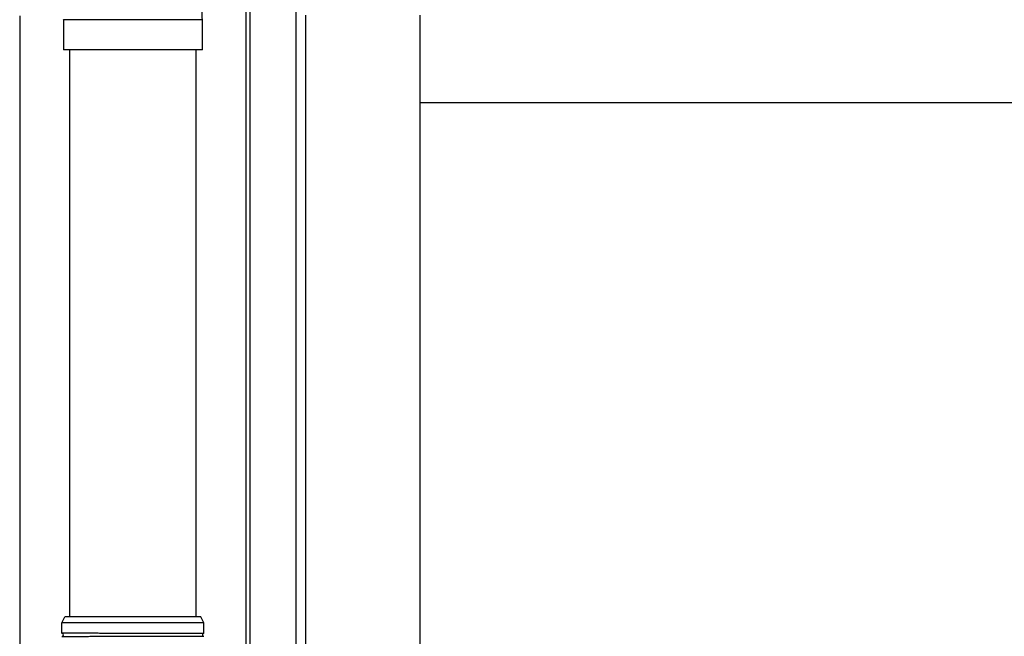
# Model space of a CAD drawing. Extents: x 0 to 22313, y 0 to 35916.
# Drawn here: x 12008 to 12334, y 13350 to 13554 of the extents above; entities that cross this region are included whole.
import ezdxf

# ---------------------------------------------------------------- set-up
doc = ezdxf.new("R2010")
doc.units = 0
doc.layers.add('YKK_A1', color=4, linetype='CONTINUOUS', lineweight=30)

msp = doc.modelspace()

# ---------------------------------------------------------------- linework, layer by layer
at = {"layer": 'YKK_A1'}
for p, q in [((12082.93, 11617.77), (12082.93, 13588.31)), ((12084.23, 11615.31), (12084.23, 13588.31)), ((12099.43, 13558.31), (12099.43, 11616.91)), ((12007.93, 13555.1), (12007.93, 11179.65)), ((12102.63, 13555.31), (12102.63, 11619.31)), ((12140.43, 13555.31), (12140.43, 11622.81)), ((12712.43, 13526.31), (12140.43, 13526.31))]:
    msp.add_line(p, q, dxfattribs=at)
at = {"layer": 'YKK_A1', "linetype": 'Continuous'}
for p, q in [((12022.31, 13554.01), (12022.48, 13553.83)), ((12022.43, 13553.83), (12022.43, 13543.83)), ((12068.43, 13553.83), (12022.43, 13553.83)), ((12068.43, 13543.83), (12068.43, 13553.83)), ((12068.43, 13543.83), (12022.43, 13543.83)), ((12024.43, 13543.83), (12024.43, 13356.19)), ((12066.43, 13356.19), (12066.43, 13543.83)), ((12021.93, 13354.19), (12022.93, 13356.19)), ((12068.93, 13354.19), (12021.93, 13354.19)), ((12021.93, 13350.68), (12021.93, 13354.19)), ((12067.93, 13356.19), (12022.93, 13356.19)), ((12068.93, 13354.19), (12067.93, 13356.19)), ((12068.93, 13350.68), (12068.93, 13354.19))]:
    msp.add_line(p, q, dxfattribs=at)
for centre, start, end in [((12021.93, 13350.19), 285.4963, 74.5128), ((12068.93, 13350.19), 105.4872, 254.5037)]:
    msp.add_arc(centre, 0.5, start, end, dxfattribs=at)
for points, knots in [([(12068.43, 13553.83), (12068.42, 13554.77), (12068.38, 13556.98), (12068, 13560.46), (12067.3, 13564.21), (12066.29, 13567.89), (12064.98, 13571.47), (12063.37, 13574.93), (12061.48, 13578.25), (12059.33, 13581.4), (12056.92, 13584.36), (12054.28, 13587.11), (12051.41, 13589.63), (12048.35, 13591.91), (12045.11, 13593.92), (12041.72, 13595.66), (12038.19, 13597.11), (12034.56, 13598.27), (12030.9, 13599.1), (12028.2, 13599.49), (12026.75, 13599.63), (12026.49, 13599.65)], [0, 0, 0, 0, 0.041471, 0.09737, 0.153276, 0.209182, 0.265088, 0.320992, 0.376895, 0.432795, 0.488692, 0.544586, 0.600476, 0.656363, 0.712246, 0.768125, 0.824, 0.879871, 0.93574, 0.988668, 1, 1, 1, 1]), ([(12068.93, 13350.68), (12068.92, 13350.68), (12068.84, 13350.67), (12068.63, 13350.67), (12068.16, 13350.67), (12067.53, 13350.67), (12066.76, 13350.66), (12065.82, 13350.66), (12064.83, 13350.66), (12063.83, 13350.66), (12062.87, 13350.66), (12061.83, 13350.66), (12060.59, 13350.66), (12059.15, 13350.66), (12057.49, 13350.66), (12055.75, 13350.66), (12053.92, 13350.66), (12052.03, 13350.66), (12050.11, 13350.66), (12048.16, 13350.67), (12046.17, 13350.67), (12044.34, 13350.67), (12042.7, 13350.67), (12041.24, 13350.68), (12039.8, 13350.68), (12038.19, 13350.68), (12036.5, 13350.68), (12034.74, 13350.69), (12033.07, 13350.69), (12031.47, 13350.69), (12030.48, 13350.69), (12029.98, 13350.69), (12029.98, 13350.69), (12029.98, 13350.69), (12029.98, 13350.69), (12027.3, 13350.69), (12024.62, 13350.7), (12021.93, 13350.7)], [0.043047, 0.043047, 0.043047, 0.043047, 0.047834, 0.084714, 0.12213, 0.158364, 0.194851, 0.23173, 0.269147, 0.29628, 0.323519, 0.351084, 0.37876, 0.416177, 0.45241, 0.488897, 0.525776, 0.563193, 0.599426, 0.635912, 0.672791, 0.710208, 0.737341, 0.76458, 0.792145, 0.819821, 0.857238, 0.892482, 0.927958, 0.963703, 1, 1, 1, 1, 1, 1, 1.19505, 1.19505, 1.19505, 1.19505]), ([(12021.93, 13349.69), (12024.64, 13349.69), (12027.34, 13349.69), (12030.05, 13349.69), (12030.05, 13349.69), (12030.05, 13349.69), (12030.05, 13349.69), (12030.28, 13349.69), (12031.01, 13349.7), (12032.34, 13349.7), (12034.03, 13349.7), (12035.8, 13349.7), (12037.63, 13349.7), (12039.53, 13349.71), (12041.31, 13349.71), (12042.95, 13349.71), (12044.41, 13349.71), (12045.9, 13349.72), (12047.56, 13349.72), (12049.21, 13349.72), (12050.83, 13349.72), (12052.25, 13349.73), (12053.66, 13349.73), (12055.2, 13349.73), (12056.84, 13349.73), (12058.54, 13349.73), (12060.13, 13349.73), (12061.64, 13349.73), (12063.03, 13349.73), (12064.3, 13349.73), (12065.42, 13349.72), (12066.42, 13349.72), (12067.26, 13349.72), (12067.94, 13349.72), (12068.47, 13349.71), (12068.77, 13349.71), (12068.9, 13349.71), (12068.93, 13349.71)], [-0.198927, -0.198927, -0.198927, -0.198927, 0, 0, 0, 0, 0, 0, 0.01683, 0.054023, 0.091489, 0.127783, 0.16433, 0.20127, 0.238749, 0.265927, 0.293211, 0.320822, 0.348544, 0.386023, 0.413201, 0.440484, 0.468095, 0.495818, 0.533297, 0.56959, 0.606137, 0.643077, 0.680556, 0.716849, 0.753396, 0.790336, 0.827814, 0.864108, 0.900655, 0.937595, 0.95649, 0.95649, 0.95649, 0.95649])]:
    msp.add_open_spline(points, degree=3, knots=knots, dxfattribs=at)

doc.saveas('drawing.dxf')
